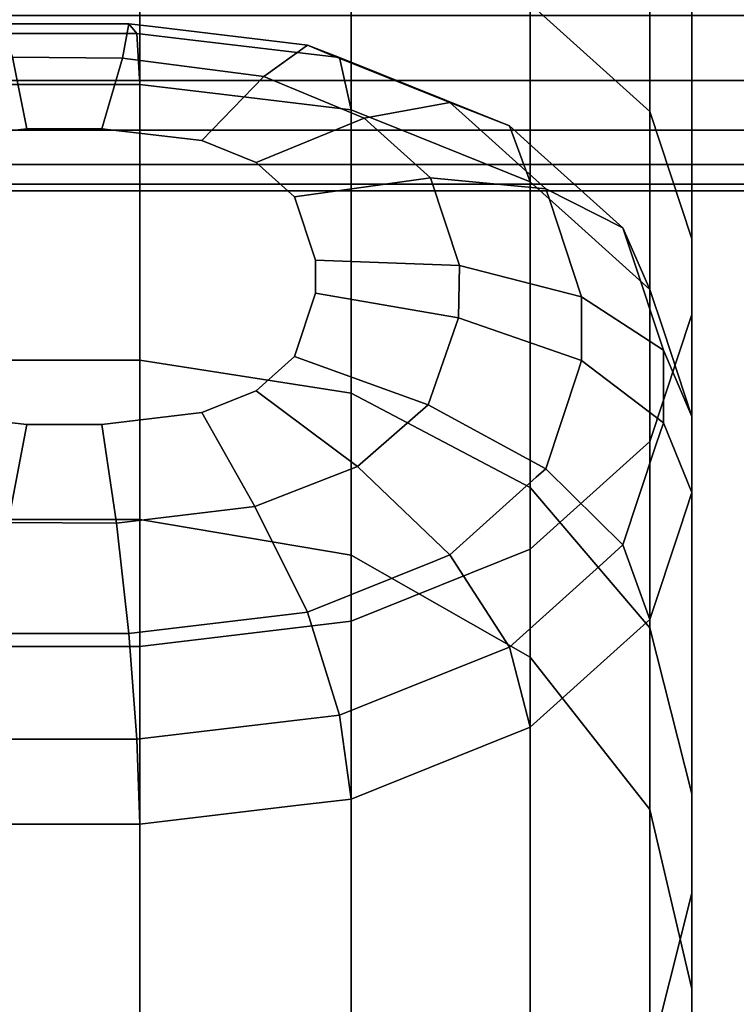
# Model space of a CAD drawing. Extents: x 0 to 1.22, y -1.22 to 0.
# Drawn here: x 0.61 to 0.62, y -1.21 to -1.2 of the extents above; entities that cross this region are included whole.
import ezdxf

# ---------------------------------------------------------------- set-up
doc = ezdxf.new("R2010")
doc.units = 0
doc.layers.add('L1_STANGE', color=7, linetype='CONTINUOUS')
doc.layers.add('L20_RINGE18', color=7, linetype='CONTINUOUS')

msp = doc.modelspace()

# ---------------------------------------------------------------- linework, layer by layer
at = {"layer": 'L1_STANGE', "color": 253, "invisible_edges": 9}
for points in [[(1.001601, -1.198622, 0.05386), (0.007601, -1.198104, 0.054657), (0.007601, -1.198622, 0.053517), (1.001601, -1.198622, 0.05386)], [(0.007601, -1.198104, 0.054657), (1.001601, -1.198622, 0.05386), (1.001601, -1.198104, 0.055), (0.007601, -1.198104, 0.054657)], [(1.001605, -1.198104, 0.043518), (0.007604, -1.198622, 0.044315), (0.007605, -1.198104, 0.043175), (1.001605, -1.198104, 0.043518)], [(0.007604, -1.198622, 0.044315), (1.001605, -1.198104, 0.043518), (1.001604, -1.198622, 0.044658), (0.007604, -1.198622, 0.044315)], [(1.001602, -1.199017, 0.052698), (0.007601, -1.198622, 0.053517), (0.007602, -1.199017, 0.052355), (1.001602, -1.199017, 0.052698)], [(0.007601, -1.198622, 0.053517), (1.001602, -1.199017, 0.052698), (1.001601, -1.198622, 0.05386), (0.007601, -1.198622, 0.053517)], [(1.001604, -1.198622, 0.044658), (0.007604, -1.199017, 0.045477), (0.007604, -1.198622, 0.044315), (1.001604, -1.198622, 0.044658)], [(0.007604, -1.199017, 0.045477), (1.001604, -1.198622, 0.044658), (1.001604, -1.199017, 0.04582), (0.007604, -1.199017, 0.045477)], [(1.001602, -1.199291, 0.051534), (0.007602, -1.199017, 0.052355), (0.007602, -1.199291, 0.051191), (1.001602, -1.199291, 0.051534)], [(0.007602, -1.199017, 0.052355), (1.001602, -1.199291, 0.051534), (1.001602, -1.199017, 0.052698), (0.007602, -1.199017, 0.052355)], [(1.001604, -1.199017, 0.04582), (0.007604, -1.199291, 0.046641), (0.007604, -1.199017, 0.045477), (1.001604, -1.199017, 0.04582)], [(0.007604, -1.199291, 0.046641), (1.001604, -1.199017, 0.04582), (1.001604, -1.199291, 0.046984), (0.007604, -1.199291, 0.046641)], [(1.001602, -1.199449, 0.050382), (0.007602, -1.199291, 0.051191), (0.007602, -1.199449, 0.050039), (1.001602, -1.199449, 0.050382)], [(0.007602, -1.199291, 0.051191), (1.001602, -1.199449, 0.050382), (1.001602, -1.199291, 0.051534), (0.007602, -1.199291, 0.051191)], [(1.001604, -1.199291, 0.046984), (0.007603, -1.199449, 0.047793), (0.007604, -1.199291, 0.046641), (1.001604, -1.199291, 0.046984)], [(0.007603, -1.199449, 0.047793), (1.001604, -1.199291, 0.046984), (1.001603, -1.199449, 0.048136), (0.007603, -1.199449, 0.047793)], [(1.001603, -1.1995, 0.049259), (0.007602, -1.199449, 0.050039), (0.007603, -1.1995, 0.048916), (1.001603, -1.1995, 0.049259)], [(0.007602, -1.199449, 0.050039), (1.001603, -1.1995, 0.049259), (1.001602, -1.199449, 0.050382), (0.007602, -1.199449, 0.050039)], [(1.001603, -1.199449, 0.048136), (0.007603, -1.1995, 0.048916), (0.007603, -1.199449, 0.047793), (1.001603, -1.199449, 0.048136)], [(0.007603, -1.1995, 0.048916), (1.001603, -1.199449, 0.048136), (1.001603, -1.1995, 0.049259), (0.007603, -1.1995, 0.048916)]]:
    msp.add_3dface(points, dxfattribs=at)
at = {"layer": 'L20_RINGE18', "color": 8}
for points, invisible_edges in [([(0.619665, -1.192714, 0.025534), (0.618711, -1.198012, 0.030793), (0.619665, -1.19887, 0.029885), (0.619665, -1.192714, 0.025534)], 9), ([(0.619665, -1.19887, 0.029885), (0.62, -1.193262, 0.024136), (0.619665, -1.192714, 0.025534), (0.619665, -1.19887, 0.029885)], 9), ([(0.62, -1.193262, 0.024136), (0.619665, -1.19887, 0.029885), (0.62, -1.199882, 0.028815), (0.62, -1.193262, 0.024136)], 9), ([(0.62, -1.199882, 0.028815), (0.62, -1.193589, 0.023299), (0.62, -1.193262, 0.024136), (0.62, -1.199882, 0.028815)], 11), ([(0.62, -1.200487, 0.028175), (0.619665, -1.194137, 0.021901), (0.62, -1.193589, 0.023299), (0.62, -1.200487, 0.028175)], 9), ([(0.62, -1.199882, 0.028815), (0.62, -1.200487, 0.028175), (0.62, -1.193589, 0.023299), (0.62, -1.199882, 0.028815)], 13), ([(0.619665, -1.201499, 0.027104), (0.618711, -1.194601, 0.020715), (0.619665, -1.194137, 0.021901), (0.619665, -1.201499, 0.027104)], 9), ([(0.619665, -1.194137, 0.021901), (0.62, -1.200487, 0.028175), (0.619665, -1.201499, 0.027104), (0.619665, -1.194137, 0.021901)], 9), ([(0.618711, -1.202356, 0.026197), (0.617284, -1.194911, 0.019923), (0.618711, -1.194601, 0.020715), (0.618711, -1.202356, 0.026197)], 9), ([(0.618711, -1.194601, 0.020715), (0.619665, -1.201499, 0.027104), (0.618711, -1.202356, 0.026197), (0.618711, -1.194601, 0.020715)], 9), ([(0.617284, -1.202929, 0.025591), (0.6156, -1.19502, 0.019645), (0.617284, -1.194911, 0.019923), (0.617284, -1.202929, 0.025591)], 9), ([(0.617284, -1.194911, 0.019923), (0.618711, -1.202356, 0.026197), (0.617284, -1.202929, 0.025591), (0.617284, -1.194911, 0.019923)], 9), ([(0.6144, -1.19502, 0.019645), (0.6156, -1.203131, 0.025378), (0.6144, -1.203131, 0.025378), (0.6144, -1.19502, 0.019645)], 9), ([(0.6156, -1.203131, 0.025378), (0.6144, -1.19502, 0.019645), (0.6156, -1.19502, 0.019645), (0.6156, -1.203131, 0.025378)], 9), ([(0.6156, -1.19502, 0.019645), (0.617284, -1.202929, 0.025591), (0.6156, -1.203131, 0.025378), (0.6156, -1.19502, 0.019645)], 9), ([(0.6144, -1.200851, 0.037332), (0.6156, -1.197238, 0.031612), (0.6144, -1.197238, 0.031612), (0.6144, -1.200851, 0.037332)], 9), ([(0.6156, -1.197238, 0.031612), (0.6144, -1.200851, 0.037332), (0.6156, -1.200851, 0.037332), (0.6156, -1.197238, 0.031612)], 9), ([(0.6156, -1.197238, 0.031612), (0.617284, -1.201114, 0.037217), (0.617284, -1.197439, 0.031399), (0.6156, -1.197238, 0.031612)], 9), ([(0.617284, -1.201114, 0.037217), (0.6156, -1.197238, 0.031612), (0.6156, -1.200851, 0.037332), (0.617284, -1.201114, 0.037217)], 9), ([(0.617284, -1.197439, 0.031399), (0.618711, -1.201863, 0.036888), (0.618711, -1.198012, 0.030793), (0.617284, -1.197439, 0.031399)], 9), ([(0.618711, -1.201863, 0.036888), (0.617284, -1.197439, 0.031399), (0.617284, -1.201114, 0.037217), (0.618711, -1.201863, 0.036888)], 9), ([(0.618711, -1.201863, 0.036888), (0.619665, -1.19887, 0.029885), (0.618711, -1.198012, 0.030793), (0.618711, -1.201863, 0.036888)], 9), ([(0.614488, -1.198171, 0.056437), (0.615577, -1.198247, 0.055305), (0.614423, -1.198247, 0.055305), (0.614488, -1.198171, 0.056437)], 9), ([(0.614586, -1.198437, 0.05753), (0.615512, -1.198171, 0.056437), (0.614488, -1.198171, 0.056437), (0.614586, -1.198437, 0.05753)], 9), ([(0.615577, -1.198247, 0.055305), (0.614488, -1.198171, 0.056437), (0.615512, -1.198171, 0.056437), (0.615577, -1.198247, 0.055305)], 9), ([(0.615512, -1.198171, 0.056437), (0.614586, -1.198437, 0.05753), (0.615463, -1.198443, 0.057536), (0.615512, -1.198171, 0.056437)], 9), ([(0.615463, -1.198443, 0.057536), (0.615702, -1.198193, 0.056461), (0.615512, -1.198171, 0.056437), (0.615463, -1.198443, 0.057536)], 9), ([(0.615702, -1.198193, 0.056461), (0.615463, -1.198443, 0.057536), (0.616936, -1.198341, 0.056617), (0.615702, -1.198193, 0.056461)], 11), ([(0.615512, -1.198171, 0.056437), (0.615978, -1.198295, 0.055355), (0.615577, -1.198247, 0.055305), (0.615512, -1.198171, 0.056437)], 9), ([(0.615978, -1.198295, 0.055355), (0.615512, -1.198171, 0.056437), (0.617193, -1.19844, 0.055509), (0.615978, -1.198295, 0.055355)], 11), ([(0.617193, -1.19844, 0.055509), (0.615512, -1.198171, 0.056437), (0.615702, -1.198193, 0.056461), (0.617193, -1.19844, 0.055509)], 13), ([(0.617193, -1.19844, 0.055509), (0.615702, -1.198193, 0.056461), (0.616936, -1.198341, 0.056617), (0.617193, -1.19844, 0.055509)], 9), ([(0.614423, -1.198247, 0.055305), (0.6156, -1.198654, 0.054304), (0.6144, -1.198654, 0.054304), (0.614423, -1.198247, 0.055305)], 9), ([(0.6156, -1.198654, 0.054304), (0.614423, -1.198247, 0.055305), (0.615577, -1.198247, 0.055305), (0.6156, -1.198654, 0.054304)], 9), ([(0.615577, -1.198247, 0.055305), (0.616249, -1.198732, 0.054386), (0.6156, -1.198654, 0.054304), (0.615577, -1.198247, 0.055305)], 9), ([(0.616249, -1.198732, 0.054386), (0.615577, -1.198247, 0.055305), (0.617284, -1.198856, 0.054517), (0.616249, -1.198732, 0.054386)], 11), ([(0.617284, -1.198856, 0.054517), (0.615577, -1.198247, 0.055305), (0.615978, -1.198295, 0.055355), (0.617284, -1.198856, 0.054517)], 13), ([(0.616936, -1.198341, 0.056617), (0.615463, -1.198443, 0.057536), (0.61659, -1.198589, 0.057691), (0.616936, -1.198341, 0.056617)], 9), ([(0.617284, -1.198856, 0.054517), (0.615978, -1.198295, 0.055355), (0.617193, -1.19844, 0.055509), (0.617284, -1.198856, 0.054517)], 9), ([(0.61659, -1.198589, 0.057691), (0.617089, -1.198403, 0.056683), (0.616936, -1.198341, 0.056617), (0.61659, -1.198589, 0.057691)], 9), ([(0.616936, -1.198341, 0.056617), (0.617517, -1.19857, 0.055647), (0.617193, -1.19844, 0.055509), (0.616936, -1.198341, 0.056617)], 9), ([(0.617517, -1.19857, 0.055647), (0.616936, -1.198341, 0.056617), (0.618545, -1.198983, 0.056083), (0.617517, -1.19857, 0.055647)], 11), ([(0.618545, -1.198983, 0.056083), (0.616936, -1.198341, 0.056617), (0.618072, -1.198797, 0.0571), (0.618545, -1.198983, 0.056083)], 11), ([(0.618072, -1.198797, 0.0571), (0.616936, -1.198341, 0.056617), (0.617089, -1.198403, 0.056683), (0.618072, -1.198797, 0.0571)], 9), ([(0.617089, -1.198403, 0.056683), (0.61659, -1.198589, 0.057691), (0.618072, -1.198797, 0.0571), (0.617089, -1.198403, 0.056683)], 11), ([(0.613501, -1.198567, 0.057667), (0.614701, -1.199006, 0.058417), (0.614586, -1.198437, 0.05753), (0.613501, -1.198567, 0.057667)], 9), ([(0.614701, -1.199006, 0.058417), (0.615463, -1.198443, 0.057536), (0.614586, -1.198437, 0.05753), (0.614701, -1.199006, 0.058417)], 9), ([(0.615463, -1.198443, 0.057536), (0.614701, -1.199006, 0.058417), (0.615299, -1.199006, 0.058417), (0.615463, -1.198443, 0.057536)], 9), ([(0.615299, -1.199006, 0.058417), (0.61659, -1.198589, 0.057691), (0.615463, -1.198443, 0.057536), (0.615299, -1.199006, 0.058417)], 9), ([(0.617193, -1.19844, 0.055509), (0.617809, -1.199066, 0.05474), (0.617284, -1.198856, 0.054517), (0.617193, -1.19844, 0.055509)], 9), ([(0.617809, -1.199066, 0.05474), (0.617193, -1.19844, 0.055509), (0.618711, -1.199429, 0.055123), (0.617809, -1.199066, 0.05474)], 11), ([(0.618711, -1.199429, 0.055123), (0.617193, -1.19844, 0.055509), (0.618545, -1.198983, 0.056083), (0.618711, -1.199429, 0.055123)], 11), ([(0.618545, -1.198983, 0.056083), (0.617193, -1.19844, 0.055509), (0.617517, -1.19857, 0.055647), (0.618545, -1.198983, 0.056083)], 9), ([(0.614701, -1.199006, 0.058417), (0.613501, -1.198567, 0.057667), (0.613905, -1.199101, 0.058517), (0.614701, -1.199006, 0.058417)], 9), ([(0.6144, -1.198654, 0.054304), (0.6156, -1.200851, 0.050826), (0.6144, -1.200851, 0.050826), (0.6144, -1.198654, 0.054304)], 9), ([(0.6156, -1.200851, 0.050826), (0.6144, -1.198654, 0.054304), (0.6156, -1.198654, 0.054304), (0.6156, -1.200851, 0.050826)], 9), ([(0.61659, -1.198589, 0.057691), (0.615299, -1.199006, 0.058417), (0.616095, -1.199101, 0.058517), (0.61659, -1.198589, 0.057691)], 9), ([(0.6156, -1.198654, 0.054304), (0.617284, -1.201114, 0.050942), (0.6156, -1.200851, 0.050826), (0.6156, -1.198654, 0.054304)], 9), ([(0.617284, -1.201114, 0.050942), (0.6156, -1.198654, 0.054304), (0.616249, -1.198732, 0.054386), (0.617284, -1.201114, 0.050942)], 13), ([(0.616095, -1.199101, 0.058517), (0.617389, -1.198922, 0.058043), (0.61659, -1.198589, 0.057691), (0.616095, -1.199101, 0.058517)], 9), ([(0.618072, -1.198797, 0.0571), (0.61659, -1.198589, 0.057691), (0.617389, -1.198922, 0.058043), (0.618072, -1.198797, 0.0571)], 9), ([(0.617284, -1.201114, 0.050942), (0.616249, -1.198732, 0.054386), (0.617284, -1.198856, 0.054517), (0.617284, -1.201114, 0.050942)], 9), ([(0.617389, -1.198922, 0.058043), (0.618168, -1.198884, 0.057192), (0.618072, -1.198797, 0.0571), (0.617389, -1.198922, 0.058043)], 9), ([(0.618072, -1.198797, 0.0571), (0.618748, -1.199165, 0.056276), (0.618545, -1.198983, 0.056083), (0.618072, -1.198797, 0.0571)], 9), ([(0.618748, -1.199165, 0.056276), (0.618072, -1.198797, 0.0571), (0.61945, -1.199796, 0.056943), (0.618748, -1.199165, 0.056276)], 11), ([(0.61945, -1.199796, 0.056943), (0.618072, -1.198797, 0.0571), (0.618836, -1.199484, 0.057826), (0.61945, -1.199796, 0.056943)], 11), ([(0.618836, -1.199484, 0.057826), (0.618072, -1.198797, 0.0571), (0.618168, -1.198884, 0.057192), (0.618836, -1.199484, 0.057826)], 9), ([(0.617284, -1.198856, 0.054517), (0.618711, -1.201863, 0.05127), (0.617284, -1.201114, 0.050942), (0.617284, -1.198856, 0.054517)], 9), ([(0.618711, -1.201863, 0.05127), (0.617284, -1.198856, 0.054517), (0.618711, -1.199429, 0.055123), (0.618711, -1.201863, 0.05127)], 11), ([(0.618711, -1.199429, 0.055123), (0.617284, -1.198856, 0.054517), (0.617809, -1.199066, 0.05474), (0.618711, -1.199429, 0.055123)], 9), ([(0.618168, -1.198884, 0.057192), (0.617389, -1.198922, 0.058043), (0.618836, -1.199484, 0.057826), (0.618168, -1.198884, 0.057192)], 11), ([(0.619665, -1.19887, 0.029885), (0.618711, -1.201863, 0.036888), (0.619665, -1.202983, 0.036397), (0.619665, -1.19887, 0.029885)], 9), ([(0.619665, -1.202983, 0.036397), (0.62, -1.199882, 0.028815), (0.619665, -1.19887, 0.029885), (0.619665, -1.202983, 0.036397)], 9), ([(0.617389, -1.198922, 0.058043), (0.616095, -1.199101, 0.058517), (0.616529, -1.199275, 0.058702), (0.617389, -1.198922, 0.058043)], 9), ([(0.616529, -1.199275, 0.058702), (0.617917, -1.199397, 0.058545), (0.617389, -1.198922, 0.058043), (0.616529, -1.199275, 0.058702)], 9), ([(0.618836, -1.199484, 0.057826), (0.617389, -1.198922, 0.058043), (0.617917, -1.199397, 0.058545), (0.618836, -1.199484, 0.057826)], 9), ([(0.613905, -1.199101, 0.058517), (0.615299, -1.199006, 0.058417), (0.614701, -1.199006, 0.058417), (0.613905, -1.199101, 0.058517)], 9), ([(0.615299, -1.199006, 0.058417), (0.613905, -1.199101, 0.058517), (0.616095, -1.199101, 0.058517), (0.615299, -1.199006, 0.058417)], 11), ([(0.618748, -1.199165, 0.056276), (0.618711, -1.199429, 0.055123), (0.618545, -1.198983, 0.056083), (0.618748, -1.199165, 0.056276)], 9), ([(0.616095, -1.199101, 0.058517), (0.613905, -1.199101, 0.058517), (0.613471, -1.199275, 0.058702), (0.616095, -1.199101, 0.058517)], 13), ([(0.616095, -1.199101, 0.058517), (0.613471, -1.199275, 0.058702), (0.616529, -1.199275, 0.058702), (0.616095, -1.199101, 0.058517)], 11), ([(0.618748, -1.199165, 0.056276), (0.61904, -1.199724, 0.055436), (0.618711, -1.199429, 0.055123), (0.618748, -1.199165, 0.056276)], 13), ([(0.61945, -1.199796, 0.056943), (0.61904, -1.199724, 0.055436), (0.618748, -1.199165, 0.056276), (0.61945, -1.199796, 0.056943)], 11), ([(0.616529, -1.199275, 0.058702), (0.613471, -1.199275, 0.058702), (0.613167, -1.199549, 0.058991), (0.616529, -1.199275, 0.058702)], 13), ([(0.616529, -1.199275, 0.058702), (0.613167, -1.199549, 0.058991), (0.616833, -1.199549, 0.058991), (0.616529, -1.199275, 0.058702)], 11), ([(0.617917, -1.199397, 0.058545), (0.616529, -1.199275, 0.058702), (0.616833, -1.199549, 0.058991), (0.617917, -1.199397, 0.058545)], 9), ([(0.616833, -1.199549, 0.058991), (0.618148, -1.200095, 0.059284), (0.617917, -1.199397, 0.058545), (0.616833, -1.199549, 0.058991)], 9), ([(0.617917, -1.199397, 0.058545), (0.618867, -1.199579, 0.057927), (0.618836, -1.199484, 0.057826), (0.617917, -1.199397, 0.058545)], 9), ([(0.618867, -1.199579, 0.057927), (0.617917, -1.199397, 0.058545), (0.619121, -1.200346, 0.058739), (0.618867, -1.199579, 0.057927)], 11), ([(0.619121, -1.200346, 0.058739), (0.617917, -1.199397, 0.058545), (0.618148, -1.200095, 0.059284), (0.619121, -1.200346, 0.058739)], 9), ([(0.619665, -1.200286, 0.056031), (0.618711, -1.201863, 0.05127), (0.618711, -1.199429, 0.055123), (0.619665, -1.200286, 0.056031)], 13), ([(0.619665, -1.200286, 0.056031), (0.618711, -1.199429, 0.055123), (0.61904, -1.199724, 0.055436), (0.619665, -1.200286, 0.056031)], 9), ([(0.618867, -1.199579, 0.057927), (0.61945, -1.199796, 0.056943), (0.618836, -1.199484, 0.057826), (0.618867, -1.199579, 0.057927)], 9), ([(0.616833, -1.199549, 0.058991), (0.613167, -1.199549, 0.058991), (0.613, -1.200053, 0.059524), (0.616833, -1.199549, 0.058991)], 13), ([(0.616833, -1.199549, 0.058991), (0.613, -1.200053, 0.059524), (0.617, -1.200053, 0.059524), (0.616833, -1.199549, 0.058991)], 11), ([(0.618148, -1.200095, 0.059284), (0.616833, -1.199549, 0.058991), (0.617, -1.200053, 0.059524), (0.618148, -1.200095, 0.059284)], 9), ([(0.619121, -1.200346, 0.058739), (0.619516, -1.199996, 0.057155), (0.618867, -1.199579, 0.057927), (0.619121, -1.200346, 0.058739)], 11), ([(0.618867, -1.199579, 0.057927), (0.619516, -1.199996, 0.057155), (0.61945, -1.199796, 0.056943), (0.618867, -1.199579, 0.057927)], 13), ([(0.61904, -1.199724, 0.055436), (0.61945, -1.199796, 0.056943), (0.619665, -1.200286, 0.056031), (0.61904, -1.199724, 0.055436)], 9), ([(0.619516, -1.199996, 0.057155), (0.619665, -1.200286, 0.056031), (0.61945, -1.199796, 0.056943), (0.619516, -1.199996, 0.057155)], 9), ([(0.62, -1.199882, 0.028815), (0.619665, -1.202983, 0.036397), (0.62, -1.204305, 0.035818), (0.62, -1.199882, 0.028815)], 9), ([(0.62, -1.204305, 0.035818), (0.62, -1.200487, 0.028175), (0.62, -1.199882, 0.028815), (0.62, -1.204305, 0.035818)], 11), ([(0.619516, -1.199996, 0.057155), (0.619121, -1.200346, 0.058739), (0.619772, -1.200769, 0.057973), (0.619516, -1.199996, 0.057155)], 9), ([(0.619772, -1.200769, 0.057973), (0.619772, -1.20061, 0.056373), (0.619516, -1.199996, 0.057155), (0.619772, -1.200769, 0.057973)], 11), ([(0.619516, -1.199996, 0.057155), (0.619772, -1.20061, 0.056373), (0.619665, -1.200286, 0.056031), (0.619516, -1.199996, 0.057155)], 13), ([(0.617, -1.200053, 0.059524), (0.613, -1.200053, 0.059524), (0.613, -1.200316, 0.059803), (0.617, -1.200053, 0.059524)], 13), ([(0.617, -1.200053, 0.059524), (0.613, -1.200316, 0.059803), (0.617, -1.200316, 0.059803), (0.617, -1.200053, 0.059524)], 11), ([(0.617, -1.200053, 0.059524), (0.618141, -1.200512, 0.059725), (0.618148, -1.200095, 0.059284), (0.617, -1.200053, 0.059524)], 9), ([(0.618141, -1.200512, 0.059725), (0.617, -1.200053, 0.059524), (0.617, -1.200316, 0.059803), (0.618141, -1.200512, 0.059725)], 9), ([(0.619121, -1.200852, 0.059274), (0.618148, -1.200095, 0.059284), (0.618141, -1.200512, 0.059725), (0.619121, -1.200852, 0.059274)], 9), ([(0.618148, -1.200095, 0.059284), (0.619121, -1.200852, 0.059274), (0.619121, -1.200346, 0.058739), (0.618148, -1.200095, 0.059284)], 9), ([(0.618711, -1.201863, 0.05127), (0.619665, -1.200286, 0.056031), (0.619665, -1.202983, 0.051761), (0.618711, -1.201863, 0.05127)], 9), ([(0.619772, -1.20061, 0.056373), (0.619665, -1.202983, 0.051761), (0.619665, -1.200286, 0.056031), (0.619772, -1.20061, 0.056373)], 9), ([(0.617, -1.200316, 0.059803), (0.613, -1.200316, 0.059803), (0.613167, -1.20082, 0.060336), (0.617, -1.200316, 0.059803)], 13), ([(0.617, -1.200316, 0.059803), (0.613167, -1.20082, 0.060336), (0.616833, -1.20082, 0.060336), (0.617, -1.200316, 0.059803)], 11), ([(0.617897, -1.201205, 0.060459), (0.617, -1.200316, 0.059803), (0.616833, -1.20082, 0.060336), (0.617897, -1.201205, 0.060459)], 9), ([(0.617, -1.200316, 0.059803), (0.617897, -1.201205, 0.060459), (0.618141, -1.200512, 0.059725), (0.617, -1.200316, 0.059803)], 9), ([(0.619121, -1.200852, 0.059274), (0.619772, -1.200769, 0.057973), (0.619121, -1.200346, 0.058739), (0.619121, -1.200852, 0.059274)], 9), ([(0.618836, -1.201715, 0.060187), (0.618141, -1.200512, 0.059725), (0.617897, -1.201205, 0.060459), (0.618836, -1.201715, 0.060187)], 9), ([(0.618141, -1.200512, 0.059725), (0.618836, -1.201715, 0.060187), (0.619121, -1.200852, 0.059274), (0.618141, -1.200512, 0.059725)], 11), ([(0.62, -1.205096, 0.035472), (0.619665, -1.201499, 0.027104), (0.62, -1.200487, 0.028175), (0.62, -1.205096, 0.035472)], 9), ([(0.62, -1.204305, 0.035818), (0.62, -1.205096, 0.035472), (0.62, -1.200487, 0.028175), (0.62, -1.204305, 0.035818)], 13), ([(0.62, -1.201298, 0.057101), (0.619665, -1.202983, 0.051761), (0.619772, -1.20061, 0.056373), (0.62, -1.201298, 0.057101)], 11), ([(0.619772, -1.20061, 0.056373), (0.619772, -1.200769, 0.057973), (0.62, -1.201298, 0.057101), (0.619772, -1.20061, 0.056373)], 9), ([(0.619772, -1.200769, 0.057973), (0.619121, -1.200852, 0.059274), (0.619772, -1.201348, 0.058586), (0.619772, -1.200769, 0.057973)], 9), ([(0.619772, -1.201348, 0.058586), (0.62, -1.201298, 0.057101), (0.619772, -1.200769, 0.057973), (0.619772, -1.201348, 0.058586)], 9), ([(0.616833, -1.20082, 0.060336), (0.613167, -1.20082, 0.060336), (0.613471, -1.201093, 0.060625), (0.616833, -1.20082, 0.060336)], 13), ([(0.616833, -1.20082, 0.060336), (0.613471, -1.201093, 0.060625), (0.616529, -1.201093, 0.060625), (0.616833, -1.20082, 0.060336)], 11), ([(0.6144, -1.200851, 0.050826), (0.6156, -1.20212, 0.044079), (0.6144, -1.20212, 0.044079), (0.6144, -1.200851, 0.050826)], 9), ([(0.6156, -1.20212, 0.044079), (0.6144, -1.200851, 0.050826), (0.6156, -1.200851, 0.050826), (0.6156, -1.20212, 0.044079)], 9), ([(0.6144, -1.20212, 0.044079), (0.6156, -1.200851, 0.037332), (0.6144, -1.200851, 0.037332), (0.6144, -1.20212, 0.044079)], 9), ([(0.6156, -1.200851, 0.037332), (0.6144, -1.20212, 0.044079), (0.6156, -1.20212, 0.044079), (0.6156, -1.200851, 0.037332)], 9), ([(0.6156, -1.200851, 0.050826), (0.617284, -1.202404, 0.044079), (0.6156, -1.20212, 0.044079), (0.6156, -1.200851, 0.050826)], 9), ([(0.617284, -1.202404, 0.044079), (0.6156, -1.200851, 0.050826), (0.617284, -1.201114, 0.050942), (0.617284, -1.202404, 0.044079)], 9), ([(0.6156, -1.200851, 0.037332), (0.617284, -1.202404, 0.044079), (0.617284, -1.201114, 0.037217), (0.6156, -1.200851, 0.037332)], 9), ([(0.617284, -1.202404, 0.044079), (0.6156, -1.200851, 0.037332), (0.6156, -1.20212, 0.044079), (0.617284, -1.202404, 0.044079)], 9), ([(0.617335, -1.201696, 0.060978), (0.616833, -1.20082, 0.060336), (0.616529, -1.201093, 0.060625), (0.617335, -1.201696, 0.060978)], 9), ([(0.616833, -1.20082, 0.060336), (0.617335, -1.201696, 0.060978), (0.617897, -1.201205, 0.060459), (0.616833, -1.20082, 0.060336)], 9), ([(0.619121, -1.200852, 0.059274), (0.618836, -1.201715, 0.060187), (0.619093, -1.200937, 0.059364), (0.619121, -1.200852, 0.059274)], 9), ([(0.619093, -1.200937, 0.059364), (0.619772, -1.201348, 0.058586), (0.619121, -1.200852, 0.059274), (0.619093, -1.200937, 0.059364)], 9), ([(0.618836, -1.201715, 0.060187), (0.619712, -1.201528, 0.058776), (0.619093, -1.200937, 0.059364), (0.618836, -1.201715, 0.060187)], 11), ([(0.619093, -1.200937, 0.059364), (0.619712, -1.201528, 0.058776), (0.619772, -1.201348, 0.058586), (0.619093, -1.200937, 0.059364)], 13), ([(0.616529, -1.201093, 0.060625), (0.613471, -1.201093, 0.060625), (0.613905, -1.201268, 0.060809), (0.616529, -1.201093, 0.060625)], 13), ([(0.616529, -1.201093, 0.060625), (0.613905, -1.201268, 0.060809), (0.616095, -1.201268, 0.060809), (0.616529, -1.201093, 0.060625)], 11), ([(0.616516, -1.202016, 0.061316), (0.616529, -1.201093, 0.060625), (0.616095, -1.201268, 0.060809), (0.616516, -1.202016, 0.061316)], 9), ([(0.616529, -1.201093, 0.060625), (0.616516, -1.202016, 0.061316), (0.617335, -1.201696, 0.060978), (0.616529, -1.201093, 0.060625)], 9), ([(0.618711, -1.201863, 0.05127), (0.617284, -1.202404, 0.044079), (0.617284, -1.201114, 0.050942), (0.618711, -1.201863, 0.05127)], 9), ([(0.617284, -1.201114, 0.037217), (0.618711, -1.203215, 0.044079), (0.618711, -1.201863, 0.036888), (0.617284, -1.201114, 0.037217)], 9), ([(0.618711, -1.203215, 0.044079), (0.617284, -1.201114, 0.037217), (0.617284, -1.202404, 0.044079), (0.618711, -1.203215, 0.044079)], 9), ([(0.618072, -1.202401, 0.060913), (0.617897, -1.201205, 0.060459), (0.617335, -1.201696, 0.060978), (0.618072, -1.202401, 0.060913)], 9), ([(0.617897, -1.201205, 0.060459), (0.618072, -1.202401, 0.060913), (0.618759, -1.201783, 0.060259), (0.617897, -1.201205, 0.060459)], 13), ([(0.617897, -1.201205, 0.060459), (0.618759, -1.201783, 0.060259), (0.618836, -1.201715, 0.060187), (0.617897, -1.201205, 0.060459)], 9), ([(0.616095, -1.201268, 0.060809), (0.613905, -1.201268, 0.060809), (0.614701, -1.201363, 0.06091), (0.616095, -1.201268, 0.060809)], 13), ([(0.613905, -1.201268, 0.060809), (0.614552, -1.202143, 0.061451), (0.614701, -1.201363, 0.06091), (0.613905, -1.201268, 0.060809)], 9), ([(0.616095, -1.201268, 0.060809), (0.614701, -1.201363, 0.06091), (0.615299, -1.201363, 0.06091), (0.616095, -1.201268, 0.060809)], 9), ([(0.615414, -1.202147, 0.061455), (0.616095, -1.201268, 0.060809), (0.615299, -1.201363, 0.06091), (0.615414, -1.202147, 0.061455)], 9), ([(0.616095, -1.201268, 0.060809), (0.615414, -1.202147, 0.061455), (0.616516, -1.202016, 0.061316), (0.616095, -1.201268, 0.060809)], 9), ([(0.619665, -1.202983, 0.051761), (0.62, -1.201298, 0.057101), (0.62, -1.204305, 0.05234), (0.619665, -1.202983, 0.051761)], 9), ([(0.62, -1.201298, 0.057101), (0.619772, -1.201348, 0.058586), (0.62, -1.201903, 0.057741), (0.62, -1.201298, 0.057101)], 9), ([(0.62, -1.201903, 0.057741), (0.62, -1.204305, 0.05234), (0.62, -1.201298, 0.057101), (0.62, -1.201903, 0.057741)], 9), ([(0.615414, -1.202147, 0.061455), (0.614701, -1.201363, 0.06091), (0.614552, -1.202143, 0.061451), (0.615414, -1.202147, 0.061455)], 9), ([(0.614701, -1.201363, 0.06091), (0.615414, -1.202147, 0.061455), (0.615299, -1.201363, 0.06091), (0.614701, -1.201363, 0.06091)], 9), ([(0.619712, -1.201528, 0.058776), (0.62, -1.201903, 0.057741), (0.619772, -1.201348, 0.058586), (0.619712, -1.201528, 0.058776)], 9), ([(0.619665, -1.206418, 0.034892), (0.618711, -1.202356, 0.026197), (0.619665, -1.201499, 0.027104), (0.619665, -1.206418, 0.034892)], 9), ([(0.619712, -1.201528, 0.058776), (0.618836, -1.201715, 0.060187), (0.61945, -1.202321, 0.059615), (0.619712, -1.201528, 0.058776)], 9), ([(0.61945, -1.202321, 0.059615), (0.619904, -1.202195, 0.05805), (0.619712, -1.201528, 0.058776), (0.61945, -1.202321, 0.059615)], 11), ([(0.619665, -1.201499, 0.027104), (0.62, -1.205096, 0.035472), (0.619665, -1.206418, 0.034892), (0.619665, -1.201499, 0.027104)], 9), ([(0.619712, -1.201528, 0.058776), (0.619904, -1.202195, 0.05805), (0.62, -1.201903, 0.057741), (0.619712, -1.201528, 0.058776)], 13), ([(0.616936, -1.202858, 0.061396), (0.617335, -1.201696, 0.060978), (0.616516, -1.202016, 0.061316), (0.616936, -1.202858, 0.061396)], 9), ([(0.617335, -1.201696, 0.060978), (0.616936, -1.202858, 0.061396), (0.617962, -1.202446, 0.06096), (0.617335, -1.201696, 0.060978)], 13), ([(0.617335, -1.201696, 0.060978), (0.617962, -1.202446, 0.06096), (0.618072, -1.202401, 0.060913), (0.617335, -1.201696, 0.060978)], 9), ([(0.618759, -1.201783, 0.060259), (0.619289, -1.202466, 0.059768), (0.618836, -1.201715, 0.060187), (0.618759, -1.201783, 0.060259)], 11), ([(0.618836, -1.201715, 0.060187), (0.619289, -1.202466, 0.059768), (0.61945, -1.202321, 0.059615), (0.618836, -1.201715, 0.060187)], 9), ([(0.618545, -1.203135, 0.060475), (0.618759, -1.201783, 0.060259), (0.618072, -1.202401, 0.060913), (0.618545, -1.203135, 0.060475)], 9), ([(0.618759, -1.201783, 0.060259), (0.618545, -1.203135, 0.060475), (0.619289, -1.202466, 0.059768), (0.618759, -1.201783, 0.060259)], 13), ([(0.617284, -1.202404, 0.044079), (0.618711, -1.201863, 0.05127), (0.618711, -1.203215, 0.044079), (0.617284, -1.202404, 0.044079)], 9), ([(0.618711, -1.203215, 0.044079), (0.619665, -1.202983, 0.036397), (0.618711, -1.201863, 0.036888), (0.618711, -1.203215, 0.044079)], 9), ([(0.619665, -1.202983, 0.051761), (0.618711, -1.203215, 0.044079), (0.618711, -1.201863, 0.05127), (0.619665, -1.202983, 0.051761)], 9), ([(0.619904, -1.202195, 0.05805), (0.62, -1.205096, 0.052686), (0.62, -1.201903, 0.057741), (0.619904, -1.202195, 0.05805)], 9), ([(0.62, -1.205096, 0.052686), (0.62, -1.204305, 0.05234), (0.62, -1.201903, 0.057741), (0.62, -1.205096, 0.052686)], 11), ([(0.615512, -1.203028, 0.061576), (0.616516, -1.202016, 0.061316), (0.615414, -1.202147, 0.061455), (0.615512, -1.203028, 0.061576)], 9), ([(0.616516, -1.202016, 0.061316), (0.615512, -1.203028, 0.061576), (0.616807, -1.202873, 0.061412), (0.616516, -1.202016, 0.061316)], 13), ([(0.616516, -1.202016, 0.061316), (0.616807, -1.202873, 0.061412), (0.616936, -1.202858, 0.061396), (0.616516, -1.202016, 0.061316)], 9), ([(0.615512, -1.203028, 0.061576), (0.614552, -1.202143, 0.061451), (0.614488, -1.203028, 0.061576), (0.615512, -1.203028, 0.061576)], 9), ([(0.614552, -1.202143, 0.061451), (0.615512, -1.203028, 0.061576), (0.615414, -1.202147, 0.061455), (0.614552, -1.202143, 0.061451)], 9), ([(0.619904, -1.202195, 0.05805), (0.61945, -1.202321, 0.059615), (0.619665, -1.202915, 0.058812), (0.619904, -1.202195, 0.05805)], 9), ([(0.619665, -1.202915, 0.058812), (0.62, -1.205096, 0.052686), (0.619904, -1.202195, 0.05805), (0.619665, -1.202915, 0.058812)], 11), ([(0.619289, -1.202466, 0.059768), (0.619665, -1.202915, 0.058812), (0.61945, -1.202321, 0.059615), (0.619289, -1.202466, 0.059768)], 9), ([(0.618711, -1.202356, 0.026197), (0.617284, -1.208287, 0.034073), (0.617284, -1.202929, 0.025591), (0.618711, -1.202356, 0.026197)], 9), ([(0.617284, -1.208287, 0.034073), (0.618711, -1.202356, 0.026197), (0.618711, -1.207538, 0.034401), (0.617284, -1.208287, 0.034073)], 9), ([(0.617962, -1.202446, 0.06096), (0.618312, -1.203228, 0.060574), (0.618072, -1.202401, 0.060913), (0.617962, -1.202446, 0.06096)], 11), ([(0.618072, -1.202401, 0.060913), (0.618312, -1.203228, 0.060574), (0.618545, -1.203135, 0.060475), (0.618072, -1.202401, 0.060913)], 9), ([(0.618711, -1.202356, 0.026197), (0.619665, -1.206418, 0.034892), (0.618711, -1.207538, 0.034401), (0.618711, -1.202356, 0.026197)], 9), ([(0.617193, -1.203677, 0.061049), (0.617962, -1.202446, 0.06096), (0.616936, -1.202858, 0.061396), (0.617193, -1.203677, 0.061049)], 9), ([(0.617962, -1.202446, 0.06096), (0.617193, -1.203677, 0.061049), (0.618312, -1.203228, 0.060574), (0.617962, -1.202446, 0.06096)], 13), ([(0.618545, -1.203135, 0.060475), (0.619665, -1.202915, 0.058812), (0.619289, -1.202466, 0.059768), (0.618545, -1.203135, 0.060475)], 11), ([(0.615577, -1.20387, 0.061254), (0.616807, -1.202873, 0.061412), (0.615512, -1.203028, 0.061576), (0.615577, -1.20387, 0.061254)], 9), ([(0.616807, -1.202873, 0.061412), (0.615577, -1.20387, 0.061254), (0.616922, -1.20371, 0.061084), (0.616807, -1.202873, 0.061412)], 13), ([(0.616807, -1.202873, 0.061412), (0.616922, -1.20371, 0.061084), (0.616936, -1.202858, 0.061396), (0.616807, -1.202873, 0.061412)], 11), ([(0.616936, -1.202858, 0.061396), (0.616922, -1.20371, 0.061084), (0.617193, -1.203677, 0.061049), (0.616936, -1.202858, 0.061396)], 9), ([(0.617284, -1.202929, 0.025591), (0.6156, -1.20855, 0.033958), (0.6156, -1.203131, 0.025378), (0.617284, -1.202929, 0.025591)], 9), ([(0.6156, -1.20855, 0.033958), (0.617284, -1.202929, 0.025591), (0.617284, -1.208287, 0.034073), (0.6156, -1.20855, 0.033958)], 9), ([(0.618545, -1.203135, 0.060475), (0.619404, -1.203149, 0.05906), (0.619665, -1.202915, 0.058812), (0.618545, -1.203135, 0.060475)], 13), ([(0.618711, -1.203773, 0.059719), (0.619665, -1.206418, 0.053266), (0.619665, -1.202915, 0.058812), (0.618711, -1.203773, 0.059719)], 13), ([(0.618711, -1.203773, 0.059719), (0.619665, -1.202915, 0.058812), (0.619404, -1.203149, 0.05906), (0.618711, -1.203773, 0.059719)], 9), ([(0.62, -1.205096, 0.052686), (0.619665, -1.202915, 0.058812), (0.619665, -1.206418, 0.053266), (0.62, -1.205096, 0.052686)], 9), ([(0.615577, -1.20387, 0.061254), (0.614488, -1.203028, 0.061576), (0.614423, -1.20387, 0.061254), (0.615577, -1.20387, 0.061254)], 9), ([(0.614488, -1.203028, 0.061576), (0.615577, -1.20387, 0.061254), (0.615512, -1.203028, 0.061576), (0.614488, -1.203028, 0.061576)], 9), ([(0.619665, -1.202983, 0.036397), (0.618711, -1.203215, 0.044079), (0.619665, -1.204428, 0.044079), (0.619665, -1.202983, 0.036397)], 9), ([(0.618711, -1.203215, 0.044079), (0.619665, -1.202983, 0.051761), (0.619665, -1.204428, 0.044079), (0.618711, -1.203215, 0.044079)], 9), ([(0.619665, -1.204428, 0.044079), (0.62, -1.204305, 0.035818), (0.619665, -1.202983, 0.036397), (0.619665, -1.204428, 0.044079)], 9), ([(0.62, -1.204305, 0.05234), (0.619665, -1.204428, 0.044079), (0.619665, -1.202983, 0.051761), (0.62, -1.204305, 0.05234)], 9), ([(0.6156, -1.203131, 0.025378), (0.6144, -1.20855, 0.033958), (0.6144, -1.203131, 0.025378), (0.6156, -1.203131, 0.025378)], 9), ([(0.6144, -1.20855, 0.033958), (0.6156, -1.203131, 0.025378), (0.6156, -1.20855, 0.033958), (0.6144, -1.20855, 0.033958)], 9), ([(0.618312, -1.203228, 0.060574), (0.618334, -1.203924, 0.059879), (0.618545, -1.203135, 0.060475), (0.618312, -1.203228, 0.060574)], 11), ([(0.618545, -1.203135, 0.060475), (0.618334, -1.203924, 0.059879), (0.618711, -1.203773, 0.059719), (0.618545, -1.203135, 0.060475)], 9), ([(0.619404, -1.203149, 0.05906), (0.618545, -1.203135, 0.060475), (0.618711, -1.203773, 0.059719), (0.619404, -1.203149, 0.05906)], 9), ([(0.617284, -1.204346, 0.060325), (0.618312, -1.203228, 0.060574), (0.617193, -1.203677, 0.061049), (0.617284, -1.204346, 0.060325)], 9), ([(0.618312, -1.203228, 0.060574), (0.617284, -1.204346, 0.060325), (0.618334, -1.203924, 0.059879), (0.618312, -1.203228, 0.060574)], 13), ([(0.6156, -1.204547, 0.060538), (0.617193, -1.203677, 0.061049), (0.615577, -1.20387, 0.061254), (0.6156, -1.204547, 0.060538)], 11), ([(0.615577, -1.20387, 0.061254), (0.617193, -1.203677, 0.061049), (0.616922, -1.20371, 0.061084), (0.615577, -1.20387, 0.061254)], 9), ([(0.616844, -1.204398, 0.060381), (0.617193, -1.203677, 0.061049), (0.6156, -1.204547, 0.060538), (0.616844, -1.204398, 0.060381)], 11), ([(0.617193, -1.203677, 0.061049), (0.616844, -1.204398, 0.060381), (0.617284, -1.204346, 0.060325), (0.617193, -1.203677, 0.061049)], 9), ([(0.618711, -1.203773, 0.059719), (0.617284, -1.208287, 0.054085), (0.618711, -1.207538, 0.053757), (0.618711, -1.203773, 0.059719)], 9), ([(0.617284, -1.208287, 0.054085), (0.618711, -1.203773, 0.059719), (0.618334, -1.203924, 0.059879), (0.617284, -1.208287, 0.054085)], 13), ([(0.619665, -1.206418, 0.053266), (0.618711, -1.203773, 0.059719), (0.618711, -1.207538, 0.053757), (0.619665, -1.206418, 0.053266)], 9), ([(0.6156, -1.204547, 0.060538), (0.614423, -1.20387, 0.061254), (0.6144, -1.204547, 0.060538), (0.6156, -1.204547, 0.060538)], 9), ([(0.614423, -1.20387, 0.061254), (0.6156, -1.204547, 0.060538), (0.615577, -1.20387, 0.061254), (0.614423, -1.20387, 0.061254)], 9), ([(0.617284, -1.208287, 0.054085), (0.618334, -1.203924, 0.059879), (0.617284, -1.204346, 0.060325), (0.617284, -1.208287, 0.054085)], 9), ([(0.62, -1.204305, 0.035818), (0.619665, -1.204428, 0.044079), (0.62, -1.205858, 0.044079), (0.62, -1.204305, 0.035818)], 9), ([(0.619665, -1.204428, 0.044079), (0.62, -1.204305, 0.05234), (0.62, -1.205858, 0.044079), (0.619665, -1.204428, 0.044079)], 9), ([(0.62, -1.205858, 0.044079), (0.62, -1.205096, 0.035472), (0.62, -1.204305, 0.035818), (0.62, -1.205858, 0.044079)], 11), ([(0.62, -1.205096, 0.052686), (0.62, -1.205858, 0.044079), (0.62, -1.204305, 0.05234), (0.62, -1.205096, 0.052686)], 13), ([(0.617284, -1.204346, 0.060325), (0.6156, -1.20855, 0.0542), (0.617284, -1.208287, 0.054085), (0.617284, -1.204346, 0.060325)], 9), ([(0.6156, -1.20855, 0.0542), (0.617284, -1.204346, 0.060325), (0.6156, -1.204547, 0.060538), (0.6156, -1.20855, 0.0542)], 11), ([(0.6156, -1.204547, 0.060538), (0.617284, -1.204346, 0.060325), (0.616844, -1.204398, 0.060381), (0.6156, -1.204547, 0.060538)], 9), ([(0.6156, -1.20855, 0.0542), (0.6144, -1.204547, 0.060538), (0.6144, -1.20855, 0.0542), (0.6156, -1.20855, 0.0542)], 9), ([(0.6144, -1.204547, 0.060538), (0.6156, -1.20855, 0.0542), (0.6156, -1.204547, 0.060538), (0.6144, -1.204547, 0.060538)], 9), ([(0.62, -1.206715, 0.044079), (0.619665, -1.206418, 0.034892), (0.62, -1.205096, 0.035472), (0.62, -1.206715, 0.044079)], 9), ([(0.619665, -1.206418, 0.053266), (0.62, -1.206715, 0.044079), (0.62, -1.205096, 0.052686), (0.619665, -1.206418, 0.053266)], 9), ([(0.62, -1.205096, 0.035472), (0.62, -1.205858, 0.044079), (0.62, -1.206715, 0.044079), (0.62, -1.205096, 0.035472)], 11), ([(0.62, -1.205858, 0.044079), (0.62, -1.205096, 0.052686), (0.62, -1.206715, 0.044079), (0.62, -1.205858, 0.044079)], 13)]:
    msp.add_3dface(points, dxfattribs=dict(at, invisible_edges=invisible_edges))

doc.saveas('drawing.dxf')
